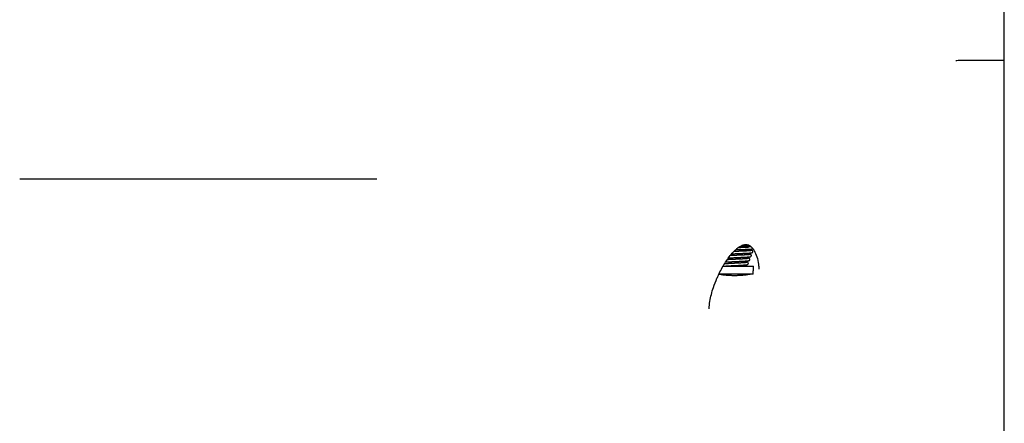
# Model space of a CAD drawing. Extents: x 1396 to 1816, y 325 to 622.
# Drawn here: x 1553 to 1574, y 458 to 466 of the extents above; entities that cross this region are included whole.
import ezdxf

# ---------------------------------------------------------------- set-up
doc = ezdxf.new("R2010")
doc.units = 0
doc.header["$LTSCALE"] = 5
doc.header["$MEASUREMENT"] = 0
doc.layers.add('Orizzontale', color=7, linetype='CONTINUOUS')

msp = doc.modelspace()

# ---------------------------------------------------------------- linework, layer by layer
at = {"layer": 'Orizzontale', "linetype": 'Continuous'}
for p, q in [((1573.800888593108, 456.7295326002851), (1573.800888593108, 466.7376812148851)), ((1572.883522123208, 465.4476831246851), (1573.307610975408, 465.4477055926851)), ((1552.993169882508, 462.9476812148851), (1560.537283586308, 462.9476812148851)), ((1568.314606242908, 461.5012574973851), (1568.314606242908, 461.5379393897851)), ((1568.314606242908, 461.4187098348851), (1568.314606242908, 461.4552457069851)), ((1568.314606242908, 461.3363577844851), (1568.314606242908, 461.3726905075851)), ((1567.884606242908, 461.0976812148851), (1567.884606242908, 461.1008600150851)), ((1568.314606242908, 461.2543030894851), (1568.314606242908, 461.2903271037851)), ((1568.314606242908, 461.1727598065851), (1568.314606242908, 461.2082516905851)), ((1568.314606242908, 461.0976812148851), (1568.314606242908, 461.1266503447851)), ((1567.773182370708, 460.9380894205851), (1568.494289660308, 460.9380894205851)), ((1567.857742822408, 461.0976812148851), (1568.499606242908, 461.0976812148851)), ((1568.494289660308, 460.9380894205851), (1568.494289660308, 460.9987377438851)), ((1568.494289660308, 460.9987377438851), (1568.499601463808, 460.9987377438851)), ((1568.499606242908, 460.9987377438851), (1568.499606242908, 461.0976812148851)), ((1568.614195105508, 461.0405508777851), (1568.614210581008, 461.0399640430851)), ((1567.747507837208, 460.8845812544851), (1567.747567256908, 460.8847112652851))]:
    msp.add_line(p, q, dxfattribs=at)
for points in [[(1572.773764333308, 465.4467145177851), (1572.824134247008, 465.4476819851851), (1572.882506906808, 465.4476758219851)], [(1573.307610975308, 465.4477063469851), (1573.428184533408, 465.4476812087851)], [(1573.428184533408, 465.4476812087851), (1573.535953364208, 465.4476811692851), (1573.628075827508, 465.4476812834851), (1573.702209659908, 465.4476811035851), (1573.756532909808, 465.4476814749851), (1573.800888493608, 465.4495728913851)], [(1568.164616288108, 461.4830471536851), (1568.211431258408, 461.5155463463851)], [(1568.211431258408, 461.5155463463851), (1568.281497395008, 461.5486771516851)], [(1568.254346499508, 461.5358381892851), (1568.275135785508, 461.5365458768851), (1568.296761763908, 461.5372997047851), (1568.317369457808, 461.5380384448851), (1568.336926397908, 461.5387619501851), (1568.355409489908, 461.5394700033851), (1568.372806221508, 461.5401623970851), (1568.389110859808, 461.5408389349851), (1568.402159083408, 461.5414034827851)], [(1568.281497395008, 461.5486771516851), (1568.342903382108, 461.5581691256851), (1568.391686430808, 461.5476124641851)], [(1568.376411938508, 461.5250376698851), (1568.366362050208, 461.5254967766851), (1568.355863427408, 461.5259612447851), (1568.344919280608, 461.5264309661851), (1568.333534065308, 461.5269058282851), (1568.321714611908, 461.5273857138851), (1568.314606299308, 461.5276685785851)], [(1568.435637507908, 461.5215590705851), (1568.434492355708, 461.5216294976851), (1568.403678206808, 461.5234398859851), (1568.367289218808, 461.5252434675851), (1568.325949884408, 461.5270432627851), (1568.314606870308, 461.5275062100851)], [(1568.395158533908, 461.5241359444851), (1568.386011054608, 461.5245840270851), (1568.376411938508, 461.5250376698851)], [(1568.391686430808, 461.5476124641851), (1568.416986887308, 461.5346489887851)], [(1568.435018817908, 461.5219307146851), (1568.434197171408, 461.5219817759851), (1568.427266650308, 461.5224008958851), (1568.419903646108, 461.5228259213851), (1568.412101551108, 461.5232568117851), (1568.403854684208, 461.5236935105851), (1568.395158533908, 461.5241359444851)], [(1568.416986887308, 461.5346489887851), (1568.435578102208, 461.5215980679851), (1568.462444003608, 461.4972792663851)], [(1567.747568130908, 460.8847108691851), (1567.760774261508, 460.9133860631851), (1567.824130159008, 461.0395215891851), (1567.893445437908, 461.1594570616851), (1567.968242474808, 461.2709882455851), (1568.048547992308, 461.3717806691851)], [(1568.053942033808, 461.3249691252851), (1568.046354451108, 461.3246535552851), (1568.030614291308, 461.3239939859851), (1568.015354082008, 461.3233466892851), (1568.009767002908, 461.3231074004851)], [(1568.040729193208, 461.3619708346851), (1568.046859458208, 461.3622032444851), (1568.053656073508, 461.3624600992851)], [(1568.040731385708, 461.3619703659851), (1568.053673452508, 461.3624604945851)], [(1568.048547992308, 461.3717806691851), (1568.062125943608, 461.3869437109851)], [(1568.053656073508, 461.3624600992851), (1568.097071916408, 461.3640867199851), (1568.148002366908, 461.3659876048851), (1568.151719413308, 461.3661270147851)], [(1568.415245711508, 461.3439044058851), (1568.411990133208, 461.3434594875851), (1568.408096520208, 461.3429857001851), (1568.403564343508, 461.3424890765851), (1568.398389065108, 461.3419735386851), (1568.392563909008, 461.3414417435851), (1568.386081455708, 461.3408956002851), (1568.378934844908, 461.3403365350851), (1568.371121975308, 461.3397656770851), (1568.362644424408, 461.3391839689851), (1568.353494242808, 461.3385914834851), (1568.343654156008, 461.3379876529851), (1568.333104737208, 461.3373718208852), (1568.321825923908, 461.3367432651851), (1568.309801260508, 461.3361012318851), (1568.297015410308, 461.3354449469851), (1568.283453383908, 461.3347736099851), (1568.269101050708, 461.3340863991851), (1568.253946239108, 461.3333824733851), (1568.237993216508, 461.3326614148851), (1568.221324832208, 461.3319259416851), (1568.204067107108, 461.3311801434851), (1568.186358091908, 461.3304281239851), (1568.168346068708, 461.3296739952851), (1568.150188779008, 461.3289218794851), (1568.132047752408, 461.3281759090851), (1568.114084472408, 461.3274402263851), (1568.096457104108, 461.3267189767851), (1568.079279952708, 461.3260147496851), (1568.062576871108, 461.3253267083851), (1568.053942033808, 461.3249691252851)], [(1568.062125943608, 461.3869437109851), (1568.077565017208, 461.4035148175851)], [(1568.077565017208, 461.4035148175851), (1568.139087686308, 461.4622187022851)], [(1568.450233191008, 461.4278855322851), (1568.447768492708, 461.4275083748851), (1568.444687674708, 461.4270946443851), (1568.441000750908, 461.4266542602851), (1568.436710716108, 461.4261933812851), (1568.431811602208, 461.4257155645851), (1568.426292609008, 461.4252229509851), (1568.420144378008, 461.4247170236851), (1568.413358129708, 461.4241988743851), (1568.405924757308, 461.4236692865852), (1568.397833178408, 461.4231287059851), (1568.389067435508, 461.4225771474851), (1568.379611066308, 461.4220144767851), (1568.369450855308, 461.4214405115851), (1568.358574330508, 461.4208550313851), (1568.346969225208, 461.4202577771851), (1568.334623715508, 461.4196484604851), (1568.321527131508, 461.4190267675851), (1568.307673667108, 461.4183923669851), (1568.293062016508, 461.4177449613851), (1568.277716625508, 461.4170852343851), (1568.261691740708, 461.4164148785851), (1568.245051054908, 461.4157356303851), (1568.227868907808, 461.4150492268851), (1568.210226938908, 461.4143574069851), (1568.192212030808, 461.4136619105851), (1568.173915215008, 461.4129644789851), (1568.155431768108, 461.4122668554851), (1568.136857399808, 461.4115706737851), (1568.118276445408, 461.4108771269851), (1568.099769466308, 461.4101873005851), (1568.086502060708, 461.4096923228851)], [(1568.125246456608, 461.4483921883851), (1568.144313441908, 461.4490461634851), (1568.152204018908, 461.4493175649851)], [(1568.128913535608, 461.2820470601851), (1568.138489303808, 461.2824397198851), (1568.156299950008, 461.2831729848851), (1568.173663565108, 461.2838934236851), (1568.190552607208, 461.2846017171851), (1568.206944603208, 461.2852985462851), (1568.222822870908, 461.2859845919851), (1568.238173787208, 461.2866605371851), (1568.252985913908, 461.2873270665851), (1568.267245875208, 461.2879846961851), (1568.280931786008, 461.2886334051851), (1568.294025948308, 461.2892730752851), (1568.306514278508, 461.2899036013851), (1568.318385425108, 461.2905248917851), (1568.329630761308, 461.2911368718851), (1568.340244460108, 461.2917394860851), (1568.350225837008, 461.2923326869851), (1568.359579298208, 461.2929164695851), (1568.368311533008, 461.2934908753851), (1568.376431464408, 461.2940560115851), (1568.383949732608, 461.2946120323851), (1568.390878818308, 461.2951591564851), (1568.397235305508, 461.2956976971851), (1568.403041102308, 461.2962282284851), (1568.408320961608, 461.2967516779851), (1568.413104600608, 461.2972697146851), (1568.417426357008, 461.2977850284851), (1568.421321201608, 461.2983012373851), (1568.424832266108, 461.2988244084851), (1568.428013674008, 461.2993645737851), (1568.430940526808, 461.2999402556851), (1568.433718696508, 461.3005871693851), (1568.436525524108, 461.3013849527851), (1568.439577718708, 461.3024902524851), (1568.443133199008, 461.3042249318851), (1568.447360109008, 461.3072112676851), (1568.451672749608, 461.3120699324851), (1568.454720951708, 461.3185896646851), (1568.455589718008, 461.3258280068851), (1568.454260716308, 461.3325674975851), (1568.451425222308, 461.3380317076851), (1568.447673037808, 461.3422578129851), (1568.443985249108, 461.3450155018851), (1568.440786156108, 461.3467337776851), (1568.438023596508, 461.3478623614851), (1568.435496204008, 461.3486823956851), (1568.433030362808, 461.3493391229851), (1568.430511451708, 461.3499044751851), (1568.427850271708, 461.3504186396851), (1568.424962590508, 461.3509069339851), (1568.421791903108, 461.3513823956851), (1568.418291978408, 461.3518530391851), (1568.414423411508, 461.3523238868851), (1568.410149874908, 461.3527983458851), (1568.405437991308, 461.3532787093851), (1568.400256360608, 461.3537665715851), (1568.394574932308, 461.3542630752851), (1568.388365182908, 461.3547690405851), (1568.381602021808, 461.3552850721851), (1568.374264930708, 461.3558114744851), (1568.366342624108, 461.3563479544851), (1568.357828260908, 461.3568940755851), (1568.348718532108, 461.3574493459851), (1568.339013703008, 461.3580132311851), (1568.328719086208, 461.3585851840851), (1568.317833558708, 461.3591652898851), (1568.314606358808, 461.3593329865851)], [(1568.139087686308, 461.4622187022851), (1568.164602964208, 461.4830866014851)], [(1568.151737293708, 461.3661273173851), (1568.159827683308, 461.3664312592851), (1568.178086727508, 461.3671210878851), (1568.195853187308, 461.3677990609851), (1568.213103551008, 461.3684656455851), (1568.229818673308, 461.3691213093851), (1568.245982538208, 461.3697665212851), (1568.261581865108, 461.3704017517851), (1568.276606411808, 461.3710274719851), (1568.291050666908, 461.3716441546851), (1568.304911245908, 461.3722522760851), (1568.318182076108, 461.3728521417851), (1568.330851147008, 461.3734437147851), (1568.342908317408, 461.3740269245851), (1568.354348702008, 461.3746017064851), (1568.365170939708, 461.3751680156851), (1568.375375675108, 461.3757258261851), (1568.384965540408, 461.3762751369851), (1568.393945153508, 461.3768159792851), (1568.402321961308, 461.3773484036851), (1568.410108071408, 461.3778725148851), (1568.417317737708, 461.3783884999851), (1568.423966205708, 461.3788965974852), (1568.430070436108, 461.3793971720851), (1568.435649763208, 461.3798908165851), (1568.440726032308, 461.3803783926851), (1568.445325892908, 461.3808611944851), (1568.449483914508, 461.3813417318851), (1568.453235310808, 461.3818234220851), (1568.456618515308, 461.3823113352851), (1568.459684529608, 461.3828145817851), (1568.462503213008, 461.3833500026851), (1568.465173367408, 461.3839498653851), (1568.467843841608, 461.3846801457851), (1568.470765474308, 461.3856936876851), (1568.474211319408, 461.3872984670851), (1568.478369948608, 461.3900928684851), (1568.482746145708, 461.3947473069851), (1568.485989135208, 461.4011334277851), (1568.487110951608, 461.4083669520851), (1568.485997721208, 461.4152155600851), (1568.483296179308, 461.4208307568851), (1568.479611543308, 461.4251995210851), (1568.475909822208, 461.4280792883851), (1568.472711420408, 461.4298502186851), (1568.469998613408, 461.4309854646851), (1568.467568772308, 461.4317897910851), (1568.465240541108, 461.4324207382851), (1568.462892412808, 461.4329559551851), (1568.460446287708, 461.4334353482851), (1568.457819781908, 461.4338856928851), (1568.454953960908, 461.4343213742851), (1568.451802401708, 461.4347507561851), (1568.448325718508, 461.4351790185851), (1568.444490208708, 461.4356094741851), (1568.440265215108, 461.4360444368851), (1568.435622479408, 461.4364854811851), (1568.430535383208, 461.4369337105851), (1568.424978540208, 461.4373899155851), (1568.418927544708, 461.4378546727851), (1568.412358851508, 461.4383284077851), (1568.405251559908, 461.4388113909851), (1568.397588004508, 461.4393038003851), (1568.389351937808, 461.4398057616851), (1568.380528491308, 461.4403173551851), (1568.371104205108, 461.4408386268851), (1568.361067806008, 461.4413695587851), (1568.350415466108, 461.4419098731851), (1568.339150193108, 461.4424591959851), (1568.327278376408, 461.4430171459851), (1568.314809487408, 461.4435833320851), (1568.314606249108, 461.4435924088851)], [(1568.152204018908, 461.4493175649851), (1568.197873674608, 461.4509042978851), (1568.249607669408, 461.4527590676851)], [(1568.152217817208, 461.4493177708851), (1568.164066649008, 461.4497263728851), (1568.184990047008, 461.4504524829851), (1568.205299630008, 461.4511648066851), (1568.224965571108, 461.4518638916852), (1568.243963517208, 461.4525502850851)], [(1568.183246155508, 461.4959832934851), (1568.232405873308, 461.4977691952851)], [(1568.248889643908, 461.4987351070851), (1568.231474811408, 461.4981013226851), (1568.213664375008, 461.4974635124851), (1568.195541730708, 461.4968233021851), (1568.183866710908, 461.4964146993851)], [(1568.232405873308, 461.4977691952851), (1568.281662523208, 461.4996421176851), (1568.326733957008, 461.5014780631851), (1568.367686576608, 461.5033099930851), (1568.403896742108, 461.5051453088851)], [(1568.378163895308, 461.5040311708851), (1568.366546603908, 461.5034866157851), (1568.354245630208, 461.5029313303851), (1568.341250482708, 461.5023649628851), (1568.327551592508, 461.5017871516851), (1568.313140482908, 461.5011975262851), (1568.298019414408, 461.5005960726851), (1568.282230360608, 461.4999841042851), (1568.265831959808, 461.4993632418851), (1568.248889643908, 461.4987351070851)], [(1568.249607669408, 461.4527590676851), (1568.298274568808, 461.4546012736851), (1568.342615066208, 461.4564149475851), (1568.382508612908, 461.4582257530851), (1568.417597736808, 461.4600554359851), (1568.446880617408, 461.4618939287851), (1568.469559072308, 461.4637290442851), (1568.485173490308, 461.4655557657851), (1568.486371534408, 461.4655298966852)], [(1568.249607757608, 461.4527566641851), (1568.262276143708, 461.4532245338851), (1568.279891024908, 461.4538871864851), (1568.296798784308, 461.4545387929851), (1568.312992672408, 461.4551799055851), (1568.328467970608, 461.4558109883851), (1568.343214288008, 461.4564320720851), (1568.357221191308, 461.4570430591851), (1568.370481438008, 461.4576438627851), (1568.382991157208, 461.4582344054851)], [(1568.417260721508, 461.3442038899851), (1568.411085556108, 461.3463349172851), (1568.397320250808, 461.3484698732851), (1568.376316678708, 461.3505995708851), (1568.348580636508, 461.3527240390851), (1568.314606275308, 461.3548540373851)], [(1568.453462098908, 461.4286418183851), (1568.452864203008, 461.4305416446851), (1568.445277302708, 461.4324577994851), (1568.430843981408, 461.4343687719851), (1568.409851865808, 461.4362755982851), (1568.382650395508, 461.4381822734851), (1568.349826698008, 461.4400846979851), (1568.314606525808, 461.4418590102851)], [(1568.389110551008, 461.5045653430851), (1568.378163895308, 461.5040311708851)], [(1568.382991157208, 461.4582344054851), (1568.394752394308, 461.4588146169851), (1568.405771749808, 461.4593844513851), (1568.416058274408, 461.4599438882851), (1568.425623402408, 461.4604929404851), (1568.434480775208, 461.4610316477851), (1568.442647283808, 461.4615600104851), (1568.450144033408, 461.4620780992851), (1568.456994508808, 461.4625861017851), (1568.463224570608, 461.4630843698851), (1568.468863034808, 461.4635735336851), (1568.473942548608, 461.4640546676851), (1568.478499506608, 461.4645292826851), (1568.482575320108, 461.4649998382851), (1568.486216306708, 461.4654702997851), (1568.486600186108, 461.4655233592851)], [(1568.450375668708, 461.5081967699851), (1568.448150678108, 461.5080331866851), (1568.441524162908, 461.5075673961851), (1568.434307173708, 461.5070908855851), (1568.426493566008, 461.5066044531851), (1568.418078800208, 461.5061087499851), (1568.409052988808, 461.5056038358851), (1568.399401851408, 461.5050894617851), (1568.389110551008, 461.5045653430851)], [(1568.416786156208, 461.3441389342851), (1568.415245711508, 461.3439044058851)], [(1568.417214098708, 461.3442067230851), (1568.416786156208, 461.3441389342851)], [(1568.421019932008, 461.3448548636851), (1568.421002301208, 461.3448640935851), (1568.419810611008, 461.3446623137851), (1568.417857421008, 461.3443107771851), (1568.417214098708, 461.3442067230851)], [(1568.452058843608, 461.4282090856851), (1568.450233191008, 461.4278855322851)], [(1568.453000760108, 461.4284274489851), (1568.452058843608, 461.4282090856851)], [(1568.453549620008, 461.4285333989851), (1568.453554835308, 461.4285355376851), (1568.453000760108, 461.4284274489851)], [(1568.453387491108, 461.4282718209851), (1568.453462098908, 461.4286418183851)], [(1568.462617138708, 461.4972431106851), (1568.490119208308, 461.4648437984851)], [(1568.490119208308, 461.4648437984851), (1568.505180074708, 461.4432818674852)], [(1568.505180074708, 461.4432818674852), (1568.513425706908, 461.4302066684851)], [(1568.513425706908, 461.4302066684851), (1568.571937962508, 461.2997464092851), (1568.606833426008, 461.1392849864851), (1568.614200787508, 461.0405487946851)], [(1567.863754714308, 461.0983188363851), (1567.875121511708, 461.0999348414851), (1567.884283763608, 461.1009846057851)], [(1567.864972664608, 461.0984484107851), (1567.868660396708, 461.0989871735851), (1567.873029001208, 461.0995573684851), (1567.878104551008, 461.1001556503851), (1567.883926855808, 461.1007809074851), (1567.890546664408, 461.1014332630851), (1567.898012281508, 461.1021125320851), (1567.906355682808, 461.1028174118851), (1567.915597157008, 461.1035466729851), (1567.925750645708, 461.1042992605851), (1567.936836766908, 461.1050750749851), (1567.948885146208, 461.1058749134851), (1567.961924222408, 461.1066996782851), (1567.975975736308, 461.1075503305851), (1567.991049059508, 461.1084278248851), (1568.007121091508, 461.1093317931851), (1568.024117734708, 461.1102597874851), (1568.041945062008, 461.1112092057851), (1568.060490405208, 461.1121774744851), (1568.071181856508, 461.1127290804851)], [(1567.884283763608, 461.1009846057851), (1567.884591006408, 461.1010149508851)], [(1567.884591006408, 461.1010149508851), (1567.898057665208, 461.1021721135851), (1567.926800433808, 461.1044020083851), (1567.960497579608, 461.1066245980851), (1567.998209145408, 461.1088399542851), (1568.038858666408, 461.1110481467851), (1568.071164573708, 461.1127284993851)], [(1568.071762887408, 461.1587596759851), (1568.064064243508, 461.1583635102851), (1568.046431020408, 461.1574477529851), (1568.029382313708, 461.1565474265851), (1568.013076278508, 461.1556678404851), (1567.997595433408, 461.1548112959851), (1567.982952925708, 461.1539769323851), (1567.969151792208, 461.1531637167851), (1567.956188952408, 461.1523705874851), (1567.944055550508, 461.1515965039851), (1567.932740823608, 461.1508409022851), (1567.922233410808, 461.1501034839851), (1567.912517908208, 461.1493838900851), (1567.903575108008, 461.1486816742851), (1567.895382241208, 461.1479962678851), (1567.887914564408, 461.1473271691851), (1567.886347375108, 461.1471803577851)], [(1567.912694907108, 461.1881619256851), (1567.913738792208, 461.1882259914851), (1567.926128306908, 461.1889663407851), (1567.939416256508, 461.1897247505851), (1567.953595434408, 461.1905010312851), (1567.968649824808, 461.1912949507851), (1567.984544798908, 461.1921056922851), (1568.001230475308, 461.1929321150851), (1568.018646630408, 461.1937730943851), (1568.036719719208, 461.1946275189851), (1568.055366568408, 461.1954942915851), (1568.064816085908, 461.1959291793851)], [(1567.912696832108, 461.1881863931851), (1567.916561689508, 461.1884159771851), (1567.954069056508, 461.1905354199851), (1567.995384599808, 461.1926490020851), (1568.039457535508, 461.1947567720851), (1568.064797533608, 461.1959288664851)], [(1568.074275084108, 461.2423626388851), (1568.074082716008, 461.2423538567851), (1568.058399725308, 461.2416352125851), (1568.043006689908, 461.2409232476851), (1568.027962060008, 461.2402188671851), (1568.013320358608, 461.2395229755851), (1567.999131559908, 461.2388364658851), (1567.985431602108, 461.2381597946851), (1567.972238540208, 461.2374928268851), (1567.959566322208, 461.2368353764851), (1567.947426412808, 461.2361872479851), (1567.944806718108, 461.2360447283851)], [(1567.971776010908, 461.2754360948852), (1568.014620903208, 461.2773137760851), (1568.061952732308, 461.2793004470851)], [(1567.971780560108, 461.2754301349851), (1567.973624280408, 461.2755134446851), (1567.992366791308, 461.2763474938851), (1568.012015122308, 461.2772004488851), (1568.032492691108, 461.2780711718851), (1568.053707937408, 461.2789585361851), (1568.061968624108, 461.2793009865851)], [(1568.061952732308, 461.2793004470851), (1568.067466780508, 461.2795283697851), (1568.121425922008, 461.2817405903851), (1568.128906647508, 461.2820468102851)], [(1568.064797533608, 461.1959288664851), (1568.085166080008, 461.1968587773851), (1568.131363145408, 461.1989550650851), (1568.131954655508, 461.1989819488851)], [(1568.071164573708, 461.1127284993851), (1568.081324038808, 461.1132492446851), (1568.124427573208, 461.1154433158851), (1568.128028240108, 461.1156267432851)], [(1568.314606748008, 461.1727538197851), (1568.311020126808, 461.1724557431851), (1568.302173366508, 461.1717548677851), (1568.292588209608, 461.1710408646851), (1568.282255012608, 461.1703131379851), (1568.271160573608, 461.1695708379851), (1568.259292624908, 461.1688129982851), (1568.246645973508, 461.1680386071851), (1568.233217765708, 461.1672466120851), (1568.219007038608, 461.1664359155851), (1568.204015644208, 461.1656053845851), (1568.188249967808, 461.1647538549851), (1568.171727721708, 461.1638801451851), (1568.154512412608, 461.1629848891851), (1568.136759030008, 461.1620728381851), (1568.118646551908, 461.1611493206851), (1568.100363452308, 461.1602196821851), (1568.082104525908, 461.1592892855851), (1568.071762887408, 461.1587596759851)], [(1568.314606432608, 461.2543001398851), (1568.307136803508, 461.2538281915851), (1568.296370524408, 461.2531747464851), (1568.284846466108, 461.2525046126851), (1568.272590303108, 461.2518193741851), (1568.259640739008, 461.2511208952851), (1568.246044289808, 461.2504110283851), (1568.231855888208, 461.2496916136851), (1568.217142042908, 461.2489644880851), (1568.201976636408, 461.2482314883851), (1568.186438698008, 461.2474944479851), (1568.170611331408, 461.2467551990851), (1568.154580852108, 461.2460155719851), (1568.138431601608, 461.2452771168851), (1568.122236870308, 461.2445408111851), (1568.106067690208, 461.2438075618851), (1568.089993730308, 461.2430782750851), (1568.074275084108, 461.2423626388851)], [(1568.128028240108, 461.1156267432851), (1568.166992581908, 461.1176304271851), (1568.207869911008, 461.1198106441851), (1568.245957019408, 461.1219840318851), (1568.280318414508, 461.1241551082852), (1568.311851177208, 461.1264723666851), (1568.314610064208, 461.1266722722851)], [(1568.131954655508, 461.1989819488851), (1568.176896369208, 461.2010456814851), (1568.220638068908, 461.2031306724851), (1568.261516804008, 461.2052100830851), (1568.298537193208, 461.2072839578851), (1568.314610410308, 461.2082477472851)], [(1568.131966177308, 461.1989821674851), (1568.135152708108, 461.1991270258851), (1568.154253395608, 461.1999987412851), (1568.172836150308, 461.2008552056851), (1568.190835744108, 461.2016964655851), (1568.208197476708, 461.2025225570851), (1568.224873954008, 461.2033335258851), (1568.240824476508, 461.2041294281851), (1568.256015077208, 461.2049103316851), (1568.270422524608, 461.2056763107851), (1568.284032440008, 461.2064274625851), (1568.296835247108, 461.2071639095851), (1568.308825173808, 461.2078857631851), (1568.314606535108, 461.2082470760851)], [(1568.314606535108, 461.2082470760851), (1568.319996094408, 461.2085928548851), (1568.330348856608, 461.2092848998851), (1568.339894283108, 461.2099617053851), (1568.348648224108, 461.2106231901851), (1568.356632169508, 461.2112695012851), (1568.363877253008, 461.2119014694851), (1568.370419028508, 461.2125203597851), (1568.376298281508, 461.2131277767851), (1568.381562116808, 461.2137261527851), (1568.386261304408, 461.2143191568851), (1568.390452219308, 461.2149125771851), (1568.394194847108, 461.2155150772851), (1568.397563180808, 461.2161417327851), (1568.400659751708, 461.2168215356851), (1568.403648979508, 461.2176174060851), (1568.406741938108, 461.2186543661851), (1568.410185743108, 461.2201818946851), (1568.414238880108, 461.2227186125851), (1568.418681995808, 461.2270028306851), (1568.422271442508, 461.2331264422851), (1568.423860041508, 461.2403562425851), (1568.423122807708, 461.2474177818851), (1568.420625679908, 461.2533284677851), (1568.417027228008, 461.2579690012851), (1568.413171173708, 461.2611725304851), (1568.409727108708, 461.2631776951851), (1568.406736304308, 461.2644764869851), (1568.404016737308, 461.2654007532851), (1568.401380521108, 461.2661289640851), (1568.398707527308, 461.2667476715851), (1568.395898235608, 461.2673059718851), (1568.392868541108, 461.2678326124851), (1568.389559896708, 461.2683428819851), (1568.385926557408, 461.2688457128851), (1568.381930806208, 461.2693465714851), (1568.377542485308, 461.2698488264851), (1568.372735470308, 461.2703548569851), (1568.367485337208, 461.2708663954851), (1568.361768975308, 461.2713847234851), (1568.355567881308, 461.2719105197851), (1568.348865425508, 461.2724442366851), (1568.341646595508, 461.2729861756851), (1568.333898807808, 461.2735365118851), (1568.325614042608, 461.2740953509851), (1568.316787984208, 461.2746626838851), (1568.314606383408, 461.2747990169851)], [(1568.377575440708, 461.2595646914851), (1568.376767938508, 461.2594639783851), (1568.372601467108, 461.2589755131851), (1568.367867141108, 461.2584686636851), (1568.362547804208, 461.2579448870851), (1568.356621863008, 461.2574048496851), (1568.350068375508, 461.2568488187851), (1568.342865796508, 461.2562768458851), (1568.334992852308, 461.2556889283852), (1568.326428224008, 461.2550849837851), (1568.317150130508, 461.2544648267851), (1568.314606432608, 461.2543001398851)], [(1568.314606646308, 461.1266454018851), (1568.317335752108, 461.1268705566851), (1568.325325787108, 461.1275605284851), (1568.332632169208, 461.1282404611851), (1568.339272645408, 461.1289113298851), (1568.345275314308, 461.1295747622851), (1568.350675743108, 461.1302336276851), (1568.355527922508, 461.1308943037851), (1568.359866688808, 461.1315626010851), (1568.363743578508, 461.1322493953851), (1568.367245768708, 461.1329779676851), (1568.370504908108, 461.1337954864851), (1568.373736748208, 461.1348079697851), (1568.377281740008, 461.1362684238851), (1568.381462521708, 461.1387028053851), (1568.386059746208, 461.1428347321851), (1568.389875063508, 461.1488010179851), (1568.391779907508, 461.1559534229851), (1568.391376185408, 461.1631133578851), (1568.389093372208, 461.1692916591851), (1568.385611755208, 461.1741740253851), (1568.381710658408, 461.1776317195851), (1568.378200397708, 461.1797866814851), (1568.375162882008, 461.1811702696851), (1568.372403430308, 461.1821523727851), (1568.369705874508, 461.1829319896851), (1568.366919866108, 461.1836051381851), (1568.363954998008, 461.1842181032851), (1568.360756924108, 461.1847947627851), (1568.357249901308, 461.1853547044851), (1568.353380449308, 461.1859082013851), (1568.349104540608, 461.1864613962851), (1568.344384939208, 461.1870181417851), (1568.339189537208, 461.1875811686851), (1568.333486747108, 461.1881526467851), (1568.327246503508, 461.1887341853851), (1568.320439858608, 461.1893270243851), (1568.314606484708, 461.1898070032851)], [(1568.343901600608, 461.0976944532851), (1568.343636313408, 461.0978091804851), (1568.340716582108, 461.0989185309851), (1568.337844590308, 461.0997944662851), (1568.334863421608, 461.1005478539851), (1568.331679555508, 461.1012318459851), (1568.328187472608, 461.1018825181851), (1568.324294262608, 461.1025212321851), (1568.319924168608, 461.1031603395851), (1568.315003719908, 461.1038085295851), (1568.314606502908, 461.1038581890851)], [(1568.336167574208, 461.1747992569851), (1568.333098539708, 461.1744726554851), (1568.326487422708, 461.1738158778851), (1568.319126744708, 461.1731430956851), (1568.314606748008, 461.1727538197851)], [(1568.377623915708, 461.2601892825851), (1568.375300980808, 461.2603189574851), (1568.362414096808, 461.2624287279851), (1568.343344456608, 461.2645331104851), (1568.318559168408, 461.2666321397851), (1568.314608922508, 461.2669434831851)], [(1568.336188989708, 461.1749249098851), (1568.331332433508, 461.1757491857852), (1568.314610157808, 461.1778629654851)], [(1568.357482330708, 461.1779251159851), (1568.357447230808, 461.1779297220851), (1568.356703752508, 461.1777642642851), (1568.354808798908, 461.1773646626851), (1568.352038903008, 461.1768712467851), (1568.348450086608, 461.1763193132851), (1568.344081925508, 461.1757287849851), (1568.338963066508, 461.1751114011851), (1568.336167574208, 461.1747992569851)], [(1568.380377705008, 461.2599314024851), (1568.377575440708, 461.2595646914851)], [(1568.381606320308, 461.2601016435851), (1568.380377705008, 461.2599314024851)], [(1568.389143792608, 461.2613843945851), (1568.389136439408, 461.2613899184851), (1568.387820109108, 461.2611357129851), (1568.385928276208, 461.2607806510851), (1568.383435649008, 461.2603733506851), (1568.381606320308, 461.2601016435851)], [(1568.444202288008, 460.9286640575851), (1568.398254680908, 460.9211731550851), (1568.356181971008, 460.9152726051851), (1568.317601478508, 460.9106600580851), (1568.282259603308, 460.9071002066851), (1568.250018189808, 460.9044047045851), (1568.220805199408, 460.9024153646851), (1568.194570988808, 460.9009947854851), (1568.171272615208, 460.9000228528851), (1568.150834694808, 460.8993942870851), (1568.132959059008, 460.8990160128851), (1568.116217732308, 460.8988067669851), (1568.099455762508, 460.8987377495851), (1568.082696834008, 460.8988092649851), (1568.065947676008, 460.8990211384851), (1568.048039668108, 460.8994029838851), (1568.027584370208, 460.9000356381851), (1568.004278615808, 460.9010120775851), (1567.978049531208, 460.9024371280851), (1567.948853403208, 460.9044304575851), (1567.916640584208, 460.9071288875851), (1567.881338333408, 460.9106899919851), (1567.842811358708, 460.9153009819851), (1567.800802538008, 460.9211966219851), (1567.767413231008, 460.9265336285851)], [(1567.858598120708, 461.0976861686851), (1567.860097496408, 461.0978513923851)], [(1567.860097496408, 461.0978513923851), (1567.862541326008, 461.0981557948851)], [(1567.860555184408, 461.0977060398851), (1567.861961102508, 461.0979491822851), (1567.864972664608, 461.0984484107851)], [(1567.862541326008, 461.0981557948851), (1567.863754714308, 461.0983188363851)], [(1568.494289660308, 460.9380894205851), (1568.444202288008, 460.9286640575851)], [(1567.562775594308, 460.1986013546851), (1567.579350443308, 460.3563536760851), (1567.654195979308, 460.6479932241851), (1567.729125693408, 460.8432438857851)], [(1567.729125693408, 460.8432438857851), (1567.747466639808, 460.8845998820851)]]:
    msp.add_spline(points, degree=3, dxfattribs=at)

doc.saveas('drawing.dxf')
